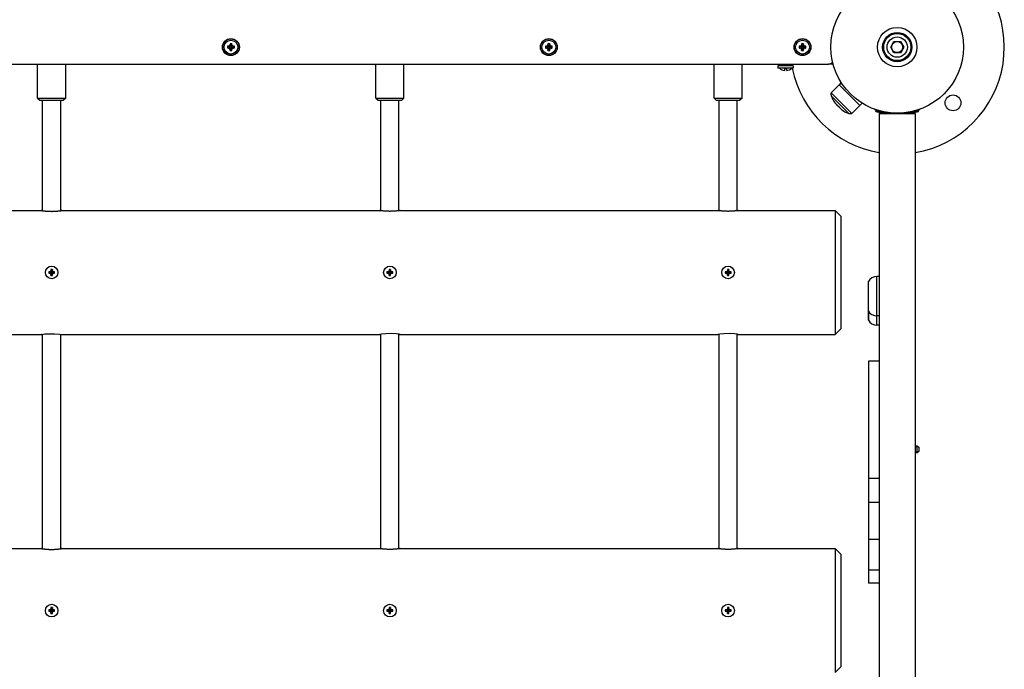
# Model space of a CAD drawing. Units: millimetres. Extents: x -12102 to -3147, y -9350 to -1029.
# Drawn here: x -7870 to -6997, y -4799 to -4223 of the extents above; entities that cross this region are included whole.
import ezdxf

# ---------------------------------------------------------------- set-up
doc = ezdxf.new("R2010")
doc.units = ezdxf.units.MM

# ---------------------------------------------------------------- blocks, each defined once
blk = doc.blocks.new('ШЛ-06')
for p, q in [((2105.97, -899.22), (2107.97, -899.73)), ((2106.86, -899.17), (2108.32, -899.73)), ((2107.84, -898.84), (2108.64, -899.64)), ((2108.17, -897.86), (2108.73, -899.32)), ((2108.22, -896.97), (2108.73, -898.97)), ((2108.64, -899.64), (2108.73, -899.32)), ((2108.73, -898.97), (2109.27, -898.97)), ((2108.73, -899.32), (2108.73, -898.97)), ((2109.78, -896.97), (2109.27, -898.97)), ((2109.83, -897.86), (2109.27, -899.32)), ((2109.27, -898.97), (2109.27, -899.32)), ((2109.27, -899.32), (2109.36, -899.64)), ((2110.16, -898.84), (2109.36, -899.64)), ((2111.14, -899.17), (2109.68, -899.73)), ((2112.03, -899.22), (2110.03, -899.73)), ((2387.97, -899.22), (2389.97, -899.73)), ((2388.86, -899.17), (2390.32, -899.73)), ((2389.84, -898.84), (2390.64, -899.64)), ((2390.17, -897.86), (2390.73, -899.32)), ((2390.22, -896.97), (2390.73, -898.97)), ((2390.64, -899.64), (2390.73, -899.32)), ((2390.73, -898.97), (2391.27, -898.97)), ((2390.73, -899.32), (2390.73, -898.97)), ((2391.78, -896.97), (2391.27, -898.97)), ((2391.83, -897.86), (2391.27, -899.32)), ((2391.27, -898.97), (2391.27, -899.32)), ((2391.27, -899.32), (2391.36, -899.64)), ((2392.16, -898.84), (2391.36, -899.64)), ((2393.14, -899.17), (2391.68, -899.73)), ((2394.03, -899.22), (2392.03, -899.73)), ((2612.97, -899.22), (2614.97, -899.73)), ((2613.86, -899.17), (2615.32, -899.73)), ((2614.84, -898.84), (2615.64, -899.64)), ((2615.17, -897.86), (2615.73, -899.32)), ((2615.22, -896.97), (2615.73, -898.97)), ((2615.64, -899.64), (2615.73, -899.32)), ((2615.73, -898.97), (2616.27, -898.97)), ((2615.73, -899.32), (2615.73, -898.97)), ((2616.78, -896.97), (2616.27, -898.97)), ((2616.83, -897.86), (2616.27, -899.32)), ((2616.27, -898.97), (2616.27, -899.32)), ((2616.27, -899.32), (2616.36, -899.64)), ((2617.16, -898.84), (2616.36, -899.64)), ((2618.14, -899.17), (2616.68, -899.73)), ((2619.03, -899.22), (2617.03, -899.73)), ((2694.23, -900), (2697.11, -895)), ((2697.11, -895), (2702.89, -895)), ((2702.89, -895), (2705.77, -900)), ((2105.97, -900.78), (2107.97, -900.27)), ((2106.86, -900.83), (2108.32, -900.27)), ((2107.84, -901.16), (2108.64, -900.36)), ((2107.97, -900.27), (2107.97, -899.73)), ((2107.97, -899.73), (2108.32, -899.73)), ((2108.32, -900.27), (2107.97, -900.27)), ((2108.17, -902.14), (2108.73, -900.68)), ((2108.22, -903.03), (2108.73, -901.03)), ((2108.32, -899.73), (2108.64, -899.64)), ((2108.64, -900.36), (2108.32, -900.27)), ((2108.73, -900.68), (2108.64, -900.36)), ((2108.73, -901.03), (2108.73, -900.68)), ((2109.27, -901.03), (2108.73, -901.03)), ((2109.36, -900.36), (2109.27, -900.68)), ((2109.83, -902.14), (2109.27, -900.68)), ((2109.27, -900.68), (2109.27, -901.03)), ((2109.78, -903.03), (2109.27, -901.03)), ((2109.36, -899.64), (2109.68, -899.73)), ((2109.68, -900.27), (2109.36, -900.36)), ((2110.16, -901.16), (2109.36, -900.36)), ((2109.68, -899.73), (2110.03, -899.73)), ((2110.03, -900.27), (2109.68, -900.27)), ((2111.14, -900.83), (2109.68, -900.27)), ((2110.03, -899.73), (2110.03, -900.27)), ((2112.03, -900.78), (2110.03, -900.27)), ((2387.97, -900.78), (2389.97, -900.27)), ((2388.86, -900.83), (2390.32, -900.27)), ((2389.84, -901.16), (2390.64, -900.36)), ((2389.97, -900.27), (2389.97, -899.73)), ((2389.97, -899.73), (2390.32, -899.73)), ((2390.32, -900.27), (2389.97, -900.27)), ((2390.17, -902.14), (2390.73, -900.68)), ((2390.22, -903.03), (2390.73, -901.03)), ((2390.32, -899.73), (2390.64, -899.64)), ((2390.64, -900.36), (2390.32, -900.27)), ((2390.73, -900.68), (2390.64, -900.36)), ((2390.73, -901.03), (2390.73, -900.68)), ((2391.27, -901.03), (2390.73, -901.03)), ((2391.36, -900.36), (2391.27, -900.68)), ((2391.83, -902.14), (2391.27, -900.68)), ((2391.27, -900.68), (2391.27, -901.03)), ((2391.78, -903.03), (2391.27, -901.03)), ((2391.36, -899.64), (2391.68, -899.73)), ((2391.68, -900.27), (2391.36, -900.36)), ((2392.16, -901.16), (2391.36, -900.36)), ((2391.68, -899.73), (2392.03, -899.73)), ((2392.03, -900.27), (2391.68, -900.27)), ((2393.14, -900.83), (2391.68, -900.27)), ((2392.03, -899.73), (2392.03, -900.27)), ((2394.03, -900.78), (2392.03, -900.27)), ((2612.97, -900.78), (2614.97, -900.27)), ((2613.86, -900.83), (2615.32, -900.27)), ((2614.84, -901.16), (2615.64, -900.36)), ((2614.97, -900.27), (2614.97, -899.73)), ((2614.97, -899.73), (2615.32, -899.73)), ((2615.32, -900.27), (2614.97, -900.27)), ((2615.17, -902.14), (2615.73, -900.68)), ((2615.22, -903.03), (2615.73, -901.03)), ((2615.32, -899.73), (2615.64, -899.64)), ((2615.64, -900.36), (2615.32, -900.27)), ((2615.73, -900.68), (2615.64, -900.36)), ((2615.73, -901.03), (2615.73, -900.68)), ((2616.27, -901.03), (2615.73, -901.03)), ((2616.36, -900.36), (2616.27, -900.68)), ((2616.83, -902.14), (2616.27, -900.68)), ((2616.27, -900.68), (2616.27, -901.03)), ((2616.78, -903.03), (2616.27, -901.03)), ((2616.36, -899.64), (2616.68, -899.73)), ((2616.68, -900.27), (2616.36, -900.36)), ((2617.16, -901.16), (2616.36, -900.36)), ((2616.68, -899.73), (2617.03, -899.73)), ((2617.03, -900.27), (2616.68, -900.27)), ((2618.14, -900.83), (2616.68, -900.27)), ((2617.03, -899.73), (2617.03, -900.27)), ((2619.03, -900.78), (2617.03, -900.27)), ((2697.11, -905), (2694.23, -900)), ((2702.89, -905), (2697.11, -905)), ((2705.77, -900), (2702.89, -905)), ((1861, -915), (2639, -915)), ((1937.5, -945.2), (1937.5, -915)), ((1962.5, -945.2), (1962.5, -915)), ((2237.5, -945.2), (2237.5, -915)), ((2262.5, -945.2), (2262.5, -915)), ((2537.5, -945.2), (2537.5, -915)), ((2562.5, -945.2), (2562.5, -915)), ((2607.75, -916.75), (2594.25, -916.75)), ((2594.25, -916.75), (2594.25, -918.75)), ((2597.25, -916.75), (2597.25, -915)), ((2604.75, -916.75), (2604.75, -915)), ((2607.75, -916.75), (2607.75, -918.75)), ((2641, -915), (2639, -915)), ((2641, -915), (2641, -914.58)), ((2643.2, -915), (2641, -915)), ((2607.75, -918.75), (2594.25, -918.75)), ((2600.2, -920.77), (2600.2, -919.12)), ((2600.2, -919.12), (2601.8, -919.12)), ((2601.8, -919.12), (2601.8, -920.77)), ((2641.44, -940.44), (2648.51, -933.37)), ((2650.4, -931.48), (2648.51, -933.37)), ((2666.9, -951.75), (2648.51, -933.37)), ((2648.51, -933.37), (2666.9, -951.75)), ((2641.44, -940.44), (2659.83, -958.82)), ((2641.47, -943.24), (2641.44, -943.27)), ((2657.03, -958.79), (2641.47, -943.24)), ((1937.5, -945.2), (1962.5, -945.2)), ((1937.5, -945.2), (1939.5, -947.2)), ((1939.5, -947.2), (1960.5, -947.2)), ((1942, -1045.15), (1942, -947.2)), ((1958, -1045.15), (1958, -947.2)), ((1962.5, -945.2), (1960.5, -947.2)), ((2237.5, -945.2), (2262.5, -945.2)), ((2237.5, -945.2), (2239.5, -947.2)), ((2239.5, -947.2), (2260.5, -947.2)), ((2242, -1045.15), (2242, -947.2)), ((2258, -1045.15), (2258, -947.2)), ((2262.5, -945.2), (2260.5, -947.2)), ((2537.5, -945.2), (2562.5, -945.2)), ((2537.5, -945.2), (2539.5, -947.2)), ((2539.5, -947.2), (2560.5, -947.2)), ((2542, -1045.15), (2542, -947.2)), ((2558, -1045.15), (2558, -947.2)), ((2562.5, -945.2), (2560.5, -947.2)), ((2657, -958.82), (2641.44, -943.27)), ((2648.82, -953.69), (2646.58, -951.45)), ((2646.58, -951.45), (2647.05, -951.91)), ((2659.83, -958.82), (2666.9, -951.75)), ((2668.84, -949.81), (2666.9, -951.75)), ((2648.8, -953.66), (2648.82, -953.69)), ((2657.03, -958.79), (2657, -958.82)), ((2679.87, -955.2), (2679.79, -955.43)), ((2681.05, -957.01), (2681.12, -956.72)), ((2681.05, -957.01), (2689.97, -959.23)), ((2681.12, -956.72), (2682, -956.19)), ((2681.12, -956.72), (2690.04, -958.94)), ((2684, -959), (2684, -2441)), ((2684, -959), (2689.04, -959)), ((2690.04, -958.94), (2689.52, -958.06)), ((2689.97, -959.23), (2690.04, -958.94)), ((2690.03, -959), (2709.97, -959)), ((2709.96, -958.94), (2718.88, -956.72)), ((2709.96, -958.94), (2710.48, -958.06)), ((2710.03, -959.23), (2709.96, -958.94)), ((2710.03, -959.23), (2718.95, -957.01)), ((2710.96, -959), (2716, -959)), ((2716, -959), (2716, -2441)), ((2718.88, -956.72), (2718, -956.19)), ((2718.95, -957.01), (2718.88, -956.72)), ((2720.13, -955.2), (2720.21, -955.43)), ((1855, -1045), (1941, -1045)), ((1941.11, -1045.02), (1941, -1045)), ((1941.45, -1045.07), (1941.11, -1045.02)), ((1942, -1045.15), (1941.45, -1045.07)), ((1958.55, -1045.07), (1958, -1045.15)), ((1958.89, -1045.02), (1958.55, -1045.07)), ((1959, -1045), (1958.89, -1045.02)), ((1959, -1045), (2241, -1045)), ((2241, -1045), (2241.11, -1045.02)), ((2241.11, -1045.02), (2241.45, -1045.07)), ((2241.45, -1045.07), (2242, -1045.15)), ((2258, -1045.15), (2258.55, -1045.07)), ((2258.55, -1045.07), (2258.89, -1045.02)), ((2258.89, -1045.02), (2259, -1045)), ((2259, -1045), (2541, -1045)), ((2541, -1045), (2541.11, -1045.02)), ((2541.11, -1045.02), (2541.45, -1045.07)), ((2541.45, -1045.07), (2542, -1045.15)), ((2558, -1045.15), (2558.55, -1045.07)), ((2558.55, -1045.07), (2558.89, -1045.02)), ((2558.89, -1045.02), (2559, -1045)), ((2559, -1045), (2645, -1045)), ((2645, -1045), (2650, -1050)), ((2645, -1045), (2645, -1155)), ((2650, -1050), (2650, -1150)), ((1947.39, -1099.33), (1947.39, -1100.68)), ((1948.26, -1099.33), (1947.39, -1099.33)), ((1947.39, -1099.33), (1949.22, -1099.8)), ((1947.39, -1100.68), (1949.22, -1100.2)), ((1949.09, -1099.09), (1948.26, -1099.33)), ((1948.26, -1099.33), (1949.48, -1099.8)), ((1948.26, -1100.68), (1949.48, -1100.2)), ((1949.32, -1098.26), (1949.09, -1099.09)), ((1949.09, -1099.09), (1949.73, -1099.73)), ((1949.09, -1100.91), (1949.73, -1100.27)), ((1949.22, -1100.2), (1949.22, -1099.8)), ((1949.22, -1099.8), (1949.48, -1099.8)), ((1949.48, -1100.2), (1949.22, -1100.2)), ((1949.32, -1097.39), (1949.32, -1098.26)), ((1950.67, -1097.39), (1949.32, -1097.39)), ((1949.32, -1097.39), (1949.8, -1099.22)), ((1949.32, -1098.26), (1949.8, -1099.48)), ((1949.48, -1099.8), (1949.73, -1099.73)), ((1949.73, -1100.27), (1949.48, -1100.2)), ((1949.73, -1099.73), (1949.8, -1099.48)), ((1949.8, -1100.52), (1949.73, -1100.27)), ((1949.8, -1099.22), (1950.2, -1099.22)), ((1949.8, -1099.48), (1949.8, -1099.22)), ((1950.67, -1097.39), (1950.2, -1099.22)), ((1950.67, -1098.26), (1950.2, -1099.48)), ((1950.2, -1099.22), (1950.2, -1099.48)), ((1950.2, -1099.48), (1950.27, -1099.73)), ((1950.27, -1100.27), (1950.2, -1100.52)), ((1950.91, -1099.09), (1950.27, -1099.73)), ((1950.27, -1099.73), (1950.52, -1099.8)), ((1950.52, -1100.2), (1950.27, -1100.27)), ((1950.91, -1100.91), (1950.27, -1100.27)), ((1951.74, -1099.33), (1950.52, -1099.8)), ((1950.52, -1099.8), (1950.78, -1099.8)), ((1951.74, -1100.68), (1950.52, -1100.2)), ((1950.78, -1100.2), (1950.52, -1100.2)), ((1950.67, -1098.26), (1950.67, -1097.39)), ((1950.91, -1099.09), (1950.67, -1098.26)), ((1952.61, -1099.33), (1950.78, -1099.8)), ((1950.78, -1099.8), (1950.78, -1100.2)), ((1952.61, -1100.68), (1950.78, -1100.2)), ((1951.74, -1099.33), (1950.91, -1099.09)), ((1952.61, -1099.33), (1951.74, -1099.33)), ((1952.61, -1100.68), (1952.61, -1099.33)), ((2247.39, -1099.33), (2247.39, -1100.68)), ((2248.26, -1099.33), (2247.39, -1099.33)), ((2247.39, -1099.33), (2249.22, -1099.8)), ((2247.39, -1100.68), (2249.22, -1100.2)), ((2249.09, -1099.09), (2248.26, -1099.33)), ((2248.26, -1099.33), (2249.48, -1099.8)), ((2248.26, -1100.68), (2249.48, -1100.2)), ((2249.32, -1098.26), (2249.09, -1099.09)), ((2249.09, -1099.09), (2249.73, -1099.73)), ((2249.09, -1100.91), (2249.73, -1100.27)), ((2249.22, -1100.2), (2249.22, -1099.8)), ((2249.22, -1099.8), (2249.48, -1099.8)), ((2249.48, -1100.2), (2249.22, -1100.2)), ((2249.32, -1097.39), (2249.32, -1098.26)), ((2250.67, -1097.39), (2249.32, -1097.39)), ((2249.32, -1097.39), (2249.8, -1099.22)), ((2249.32, -1098.26), (2249.8, -1099.48)), ((2249.48, -1099.8), (2249.73, -1099.73)), ((2249.73, -1100.27), (2249.48, -1100.2)), ((2249.73, -1099.73), (2249.8, -1099.48)), ((2249.8, -1100.52), (2249.73, -1100.27)), ((2249.8, -1099.22), (2250.2, -1099.22)), ((2249.8, -1099.48), (2249.8, -1099.22)), ((2250.67, -1097.39), (2250.2, -1099.22)), ((2250.67, -1098.26), (2250.2, -1099.48)), ((2250.2, -1099.22), (2250.2, -1099.48)), ((2250.2, -1099.48), (2250.27, -1099.73)), ((2250.27, -1100.27), (2250.2, -1100.52)), ((2250.91, -1099.09), (2250.27, -1099.73)), ((2250.27, -1099.73), (2250.52, -1099.8)), ((2250.52, -1100.2), (2250.27, -1100.27)), ((2250.91, -1100.91), (2250.27, -1100.27)), ((2251.74, -1099.33), (2250.52, -1099.8)), ((2250.52, -1099.8), (2250.78, -1099.8)), ((2251.74, -1100.68), (2250.52, -1100.2)), ((2250.78, -1100.2), (2250.52, -1100.2)), ((2250.67, -1098.26), (2250.67, -1097.39)), ((2250.91, -1099.09), (2250.67, -1098.26)), ((2252.61, -1099.33), (2250.78, -1099.8)), ((2250.78, -1099.8), (2250.78, -1100.2)), ((2252.61, -1100.68), (2250.78, -1100.2)), ((2251.74, -1099.33), (2250.91, -1099.09)), ((2252.61, -1099.33), (2251.74, -1099.33)), ((2252.61, -1100.68), (2252.61, -1099.33)), ((2547.39, -1099.33), (2547.39, -1100.68)), ((2548.26, -1099.33), (2547.39, -1099.33)), ((2547.39, -1099.33), (2549.22, -1099.8)), ((2547.39, -1100.68), (2549.22, -1100.2)), ((2549.09, -1099.09), (2548.26, -1099.33)), ((2548.26, -1099.33), (2549.48, -1099.8)), ((2548.26, -1100.68), (2549.48, -1100.2)), ((2549.32, -1098.26), (2549.09, -1099.09)), ((2549.09, -1099.09), (2549.73, -1099.73)), ((2549.09, -1100.91), (2549.73, -1100.27)), ((2549.22, -1100.2), (2549.22, -1099.8)), ((2549.22, -1099.8), (2549.48, -1099.8)), ((2549.48, -1100.2), (2549.22, -1100.2)), ((2549.32, -1097.39), (2549.32, -1098.26)), ((2550.67, -1097.39), (2549.32, -1097.39)), ((2549.32, -1097.39), (2549.8, -1099.22)), ((2549.32, -1098.26), (2549.8, -1099.48)), ((2549.48, -1099.8), (2549.73, -1099.73)), ((2549.73, -1100.27), (2549.48, -1100.2)), ((2549.73, -1099.73), (2549.8, -1099.48)), ((2549.8, -1100.52), (2549.73, -1100.27)), ((2549.8, -1099.22), (2550.2, -1099.22)), ((2549.8, -1099.48), (2549.8, -1099.22)), ((2550.67, -1097.39), (2550.2, -1099.22)), ((2550.67, -1098.26), (2550.2, -1099.48)), ((2550.2, -1099.22), (2550.2, -1099.48)), ((2550.2, -1099.48), (2550.27, -1099.73)), ((2550.27, -1100.27), (2550.2, -1100.52)), ((2550.91, -1099.09), (2550.27, -1099.73)), ((2550.27, -1099.73), (2550.52, -1099.8)), ((2550.52, -1100.2), (2550.27, -1100.27)), ((2550.91, -1100.91), (2550.27, -1100.27)), ((2551.74, -1099.33), (2550.52, -1099.8)), ((2550.52, -1099.8), (2550.78, -1099.8)), ((2551.74, -1100.68), (2550.52, -1100.2)), ((2550.78, -1100.2), (2550.52, -1100.2)), ((2550.67, -1098.26), (2550.67, -1097.39)), ((2550.91, -1099.09), (2550.67, -1098.26)), ((2552.61, -1099.33), (2550.78, -1099.8)), ((2550.78, -1099.8), (2550.78, -1100.2)), ((2552.61, -1100.68), (2550.78, -1100.2)), ((2551.74, -1099.33), (2550.91, -1099.09)), ((2552.61, -1099.33), (2551.74, -1099.33)), ((2552.61, -1100.68), (2552.61, -1099.33)), ((1947.39, -1100.68), (1948.26, -1100.68)), ((1948.26, -1100.68), (1949.09, -1100.91)), ((1949.09, -1100.91), (1949.32, -1101.74)), ((1949.32, -1101.74), (1949.8, -1100.52)), ((1949.32, -1102.61), (1949.8, -1100.78)), ((1949.32, -1101.74), (1949.32, -1102.61)), ((1949.32, -1102.61), (1950.67, -1102.61)), ((1949.8, -1100.78), (1949.8, -1100.52)), ((1950.2, -1100.78), (1949.8, -1100.78)), ((1950.2, -1100.52), (1950.2, -1100.78)), ((1950.67, -1101.74), (1950.2, -1100.52)), ((1950.67, -1102.61), (1950.2, -1100.78)), ((1950.67, -1101.74), (1950.91, -1100.91)), ((1950.67, -1102.61), (1950.67, -1101.74)), ((1950.91, -1100.91), (1951.74, -1100.68)), ((1951.74, -1100.68), (1952.61, -1100.68)), ((2247.39, -1100.68), (2248.26, -1100.68)), ((2248.26, -1100.68), (2249.09, -1100.91)), ((2249.09, -1100.91), (2249.32, -1101.74)), ((2249.32, -1101.74), (2249.8, -1100.52)), ((2249.32, -1102.61), (2249.8, -1100.78)), ((2249.32, -1101.74), (2249.32, -1102.61)), ((2249.32, -1102.61), (2250.67, -1102.61)), ((2249.8, -1100.78), (2249.8, -1100.52)), ((2250.2, -1100.78), (2249.8, -1100.78)), ((2250.2, -1100.52), (2250.2, -1100.78)), ((2250.67, -1101.74), (2250.2, -1100.52)), ((2250.67, -1102.61), (2250.2, -1100.78)), ((2250.67, -1101.74), (2250.91, -1100.91)), ((2250.67, -1102.61), (2250.67, -1101.74)), ((2250.91, -1100.91), (2251.74, -1100.68)), ((2251.74, -1100.68), (2252.61, -1100.68)), ((2547.39, -1100.68), (2548.26, -1100.68)), ((2548.26, -1100.68), (2549.09, -1100.91)), ((2549.09, -1100.91), (2549.32, -1101.74)), ((2549.32, -1101.74), (2549.8, -1100.52)), ((2549.32, -1102.61), (2549.8, -1100.78)), ((2549.32, -1101.74), (2549.32, -1102.61)), ((2549.32, -1102.61), (2550.67, -1102.61)), ((2549.8, -1100.78), (2549.8, -1100.52)), ((2550.2, -1100.78), (2549.8, -1100.78)), ((2550.2, -1100.52), (2550.2, -1100.78)), ((2550.67, -1101.74), (2550.2, -1100.52)), ((2550.67, -1102.61), (2550.2, -1100.78)), ((2550.67, -1101.74), (2550.91, -1100.91)), ((2550.67, -1102.61), (2550.67, -1101.74)), ((2550.91, -1100.91), (2551.74, -1100.68)), ((2551.74, -1100.68), (2552.61, -1100.68)), ((2674.5, -1134.11), (2674.5, -1108.11)), ((2682, -1138.61), (2682, -1103.61)), ((2684, -1103.61), (2682, -1103.61)), ((2682, -1138.61), (2682, -1103.61)), ((2674.5, -1142.28), (2674.5, -1134.11)), ((2674.5, -1134.11), (2674.5, -1142.28)), ((2684, -1138.61), (2682, -1138.61)), ((2682, -1146.78), (2682, -1138.61)), ((2682, -1146.78), (2682, -1138.61)), ((2645, -1155), (2650, -1150)), ((2684, -1146.78), (2682, -1146.78)), ((1855, -1155), (1941, -1155)), ((1941, -1155), (1941.67, -1154.89)), ((1941.11, -1154.98), (1941, -1155)), ((1941.45, -1154.93), (1941.11, -1154.98)), ((1942, -1154.85), (1941.45, -1154.93)), ((1941.67, -1154.89), (1944, -1154.59)), ((1942, -1345.15), (1942, -1154.85)), ((1944, -1154.59), (1947.55, -1154.31)), ((1947.55, -1154.31), (1952.56, -1154.32)), ((1952.56, -1154.32), (1956.82, -1154.69)), ((1956.82, -1154.69), (1958.71, -1154.95)), ((1958, -1345.15), (1958, -1154.85)), ((1958.71, -1154.95), (1959, -1155)), ((1959, -1155), (2241, -1155)), ((2241.12, -1154.98), (2241, -1155)), ((2242.61, -1154.76), (2241.12, -1154.98)), ((2242, -1345.15), (2242, -1154.85)), ((2246.36, -1154.38), (2242.61, -1154.76)), ((2251.85, -1154.29), (2246.36, -1154.38)), ((2255.64, -1154.55), (2251.85, -1154.29)), ((2258.2, -1154.87), (2255.64, -1154.55)), ((2258, -1345.15), (2258, -1154.85)), ((2258, -1154.85), (2258.55, -1154.93)), ((2259, -1155), (2258.2, -1154.87)), ((2258.55, -1154.93), (2258.89, -1154.98)), ((2258.89, -1154.98), (2259, -1155)), ((2259, -1155), (2541, -1155)), ((2541.12, -1154.98), (2541, -1155)), ((2542.61, -1154.76), (2541.12, -1154.98)), ((2542, -1345.15), (2542, -1154.85)), ((2546.36, -1154.38), (2542.61, -1154.76)), ((2551.85, -1154.29), (2546.36, -1154.38)), ((2555.64, -1154.55), (2551.85, -1154.29)), ((2558.2, -1154.87), (2555.64, -1154.55)), ((2558, -1345.15), (2558, -1154.85)), ((2558, -1154.85), (2558.55, -1154.93)), ((2559, -1155), (2558.2, -1154.87)), ((2558.55, -1154.93), (2558.89, -1154.98)), ((2558.89, -1154.98), (2559, -1155)), ((2559, -1155), (2645, -1155)), ((2674.5, -1178.58), (2674.5, -1184.54)), ((2684, -1178.58), (2674.5, -1178.58)), ((2674.5, -1184.54), (2674.5, -1206.44)), ((2674.5, -1206.44), (2674.5, -1237.66)), ((2674.5, -1237.66), (2674.5, -1282.89)), ((2716, -1253.73), (2717.75, -1253.73)), ((2716, -1254.54), (2717.75, -1254.54)), ((2717.75, -1259.73), (2717.75, -1253.73)), ((2717.75, -1253.73), (2719.35, -1255.33)), ((2717.75, -1254.54), (2718.56, -1254.54)), ((2719.35, -1258.13), (2719.35, -1255.33)), ((2716, -1258.91), (2717.75, -1258.91)), ((2716, -1259.73), (2717.75, -1259.73)), ((2717.75, -1259.73), (2719.35, -1258.13)), ((2717.75, -1258.91), (2718.56, -1258.91)), ((2674.5, -1282.89), (2674.5, -1304.23)), ((2684, -1282.89), (2674.5, -1282.89)), ((2674.5, -1304.23), (2674.5, -1336.97)), ((2684, -1304.23), (2674.5, -1304.23)), ((2674.5, -1336.97), (2674.5, -1364.28)), ((2684, -1336.97), (2674.5, -1336.97)), ((1855, -1345), (1941, -1345)), ((1941.11, -1345.02), (1941, -1345)), ((1941.45, -1345.07), (1941.11, -1345.02)), ((1942, -1345.15), (1941.45, -1345.07)), ((1958.55, -1345.07), (1958, -1345.15)), ((1958.89, -1345.02), (1958.55, -1345.07)), ((1959, -1345), (1958.89, -1345.02)), ((1959, -1345), (2241, -1345)), ((2241, -1345), (2241.11, -1345.02)), ((2241.11, -1345.02), (2241.45, -1345.07)), ((2241.45, -1345.07), (2242, -1345.15)), ((2258, -1345.15), (2258.55, -1345.07)), ((2258.55, -1345.07), (2258.89, -1345.02)), ((2258.89, -1345.02), (2259, -1345)), ((2259, -1345), (2541, -1345)), ((2541, -1345), (2541.11, -1345.02)), ((2541.11, -1345.02), (2541.45, -1345.07)), ((2541.45, -1345.07), (2542, -1345.15)), ((2558, -1345.15), (2558.55, -1345.07)), ((2558.55, -1345.07), (2558.89, -1345.02)), ((2558.89, -1345.02), (2559, -1345)), ((2559, -1345), (2645, -1345)), ((2645, -1345), (2650, -1350)), ((2645, -1345), (2645, -1455)), ((2650, -1350), (2650, -1450)), ((2684, -1364.28), (2674.5, -1364.28)), ((2674.5, -1364.28), (2674.5, -1375.84)), ((2684, -1375.84), (2674.5, -1375.84)), ((1949.32, -1397.39), (1949.32, -1398.26)), ((1950.67, -1397.39), (1949.32, -1397.39)), ((1949.32, -1397.39), (1949.8, -1399.22)), ((1950.67, -1397.39), (1950.2, -1399.22)), ((1950.67, -1398.26), (1950.67, -1397.39)), ((2249.32, -1397.39), (2249.32, -1398.26)), ((2250.67, -1397.39), (2249.32, -1397.39)), ((2249.32, -1397.39), (2249.8, -1399.22)), ((2250.67, -1397.39), (2250.2, -1399.22)), ((2250.67, -1398.26), (2250.67, -1397.39)), ((2549.32, -1397.39), (2549.32, -1398.26)), ((2550.67, -1397.39), (2549.32, -1397.39)), ((2549.32, -1397.39), (2549.8, -1399.22)), ((2550.67, -1397.39), (2550.2, -1399.22)), ((2550.67, -1398.26), (2550.67, -1397.39)), ((1947.39, -1399.33), (1947.39, -1400.68)), ((1948.26, -1399.33), (1947.39, -1399.33)), ((1947.39, -1399.33), (1949.22, -1399.8)), ((1947.39, -1400.68), (1949.22, -1400.2)), ((1947.39, -1400.68), (1948.26, -1400.68)), ((1949.09, -1399.09), (1948.26, -1399.33)), ((1948.26, -1399.33), (1949.48, -1399.8)), ((1948.26, -1400.68), (1949.48, -1400.2)), ((1948.26, -1400.68), (1949.09, -1400.91)), ((1949.32, -1398.26), (1949.09, -1399.09)), ((1949.09, -1399.09), (1949.73, -1399.73)), ((1949.09, -1400.91), (1949.73, -1400.27)), ((1949.09, -1400.91), (1949.32, -1401.74)), ((1949.22, -1400.2), (1949.22, -1399.8)), ((1949.22, -1399.8), (1949.48, -1399.8)), ((1949.48, -1400.2), (1949.22, -1400.2)), ((1949.32, -1398.26), (1949.8, -1399.48)), ((1949.32, -1401.74), (1949.8, -1400.52)), ((1949.32, -1402.61), (1949.8, -1400.78)), ((1949.32, -1401.74), (1949.32, -1402.61)), ((1949.32, -1402.61), (1950.67, -1402.61)), ((1949.48, -1399.8), (1949.73, -1399.73)), ((1949.73, -1400.27), (1949.48, -1400.2)), ((1949.73, -1399.73), (1949.8, -1399.48)), ((1949.8, -1400.52), (1949.73, -1400.27)), ((1949.8, -1399.22), (1950.2, -1399.22)), ((1949.8, -1399.48), (1949.8, -1399.22)), ((1949.8, -1400.78), (1949.8, -1400.52)), ((1950.2, -1400.78), (1949.8, -1400.78)), ((1950.67, -1398.26), (1950.2, -1399.48)), ((1950.2, -1399.22), (1950.2, -1399.48)), ((1950.2, -1399.48), (1950.27, -1399.73)), ((1950.27, -1400.27), (1950.2, -1400.52)), ((1950.2, -1400.52), (1950.2, -1400.78)), ((1950.67, -1401.74), (1950.2, -1400.52)), ((1950.67, -1402.61), (1950.2, -1400.78)), ((1950.91, -1399.09), (1950.27, -1399.73)), ((1950.27, -1399.73), (1950.52, -1399.8)), ((1950.52, -1400.2), (1950.27, -1400.27)), ((1950.91, -1400.91), (1950.27, -1400.27)), ((1951.74, -1399.33), (1950.52, -1399.8)), ((1950.52, -1399.8), (1950.78, -1399.8)), ((1951.74, -1400.68), (1950.52, -1400.2)), ((1950.78, -1400.2), (1950.52, -1400.2)), ((1950.91, -1399.09), (1950.67, -1398.26)), ((1950.67, -1401.74), (1950.91, -1400.91)), ((1950.67, -1402.61), (1950.67, -1401.74)), ((1952.61, -1399.33), (1950.78, -1399.8)), ((1950.78, -1399.8), (1950.78, -1400.2)), ((1952.61, -1400.68), (1950.78, -1400.2)), ((1951.74, -1399.33), (1950.91, -1399.09)), ((1950.91, -1400.91), (1951.74, -1400.68)), ((1952.61, -1399.33), (1951.74, -1399.33)), ((1951.74, -1400.68), (1952.61, -1400.68)), ((1952.61, -1400.68), (1952.61, -1399.33)), ((2247.39, -1399.33), (2247.39, -1400.68)), ((2248.26, -1399.33), (2247.39, -1399.33)), ((2247.39, -1399.33), (2249.22, -1399.8)), ((2247.39, -1400.68), (2249.22, -1400.2)), ((2247.39, -1400.68), (2248.26, -1400.68)), ((2249.09, -1399.09), (2248.26, -1399.33)), ((2248.26, -1399.33), (2249.48, -1399.8)), ((2248.26, -1400.68), (2249.48, -1400.2)), ((2248.26, -1400.68), (2249.09, -1400.91)), ((2249.32, -1398.26), (2249.09, -1399.09)), ((2249.09, -1399.09), (2249.73, -1399.73)), ((2249.09, -1400.91), (2249.73, -1400.27)), ((2249.09, -1400.91), (2249.32, -1401.74)), ((2249.22, -1400.2), (2249.22, -1399.8)), ((2249.22, -1399.8), (2249.48, -1399.8)), ((2249.48, -1400.2), (2249.22, -1400.2)), ((2249.32, -1398.26), (2249.8, -1399.48)), ((2249.32, -1401.74), (2249.8, -1400.52)), ((2249.32, -1402.61), (2249.8, -1400.78)), ((2249.32, -1401.74), (2249.32, -1402.61)), ((2249.32, -1402.61), (2250.67, -1402.61)), ((2249.48, -1399.8), (2249.73, -1399.73)), ((2249.73, -1400.27), (2249.48, -1400.2)), ((2249.73, -1399.73), (2249.8, -1399.48)), ((2249.8, -1400.52), (2249.73, -1400.27)), ((2249.8, -1399.22), (2250.2, -1399.22)), ((2249.8, -1399.48), (2249.8, -1399.22)), ((2249.8, -1400.78), (2249.8, -1400.52)), ((2250.2, -1400.78), (2249.8, -1400.78)), ((2250.67, -1398.26), (2250.2, -1399.48)), ((2250.2, -1399.22), (2250.2, -1399.48)), ((2250.2, -1399.48), (2250.27, -1399.73)), ((2250.27, -1400.27), (2250.2, -1400.52)), ((2250.2, -1400.52), (2250.2, -1400.78)), ((2250.67, -1401.74), (2250.2, -1400.52)), ((2250.67, -1402.61), (2250.2, -1400.78)), ((2250.91, -1399.09), (2250.27, -1399.73)), ((2250.27, -1399.73), (2250.52, -1399.8)), ((2250.52, -1400.2), (2250.27, -1400.27)), ((2250.91, -1400.91), (2250.27, -1400.27)), ((2251.74, -1399.33), (2250.52, -1399.8)), ((2250.52, -1399.8), (2250.78, -1399.8)), ((2251.74, -1400.68), (2250.52, -1400.2)), ((2250.78, -1400.2), (2250.52, -1400.2)), ((2250.91, -1399.09), (2250.67, -1398.26)), ((2250.67, -1401.74), (2250.91, -1400.91)), ((2250.67, -1402.61), (2250.67, -1401.74)), ((2252.61, -1399.33), (2250.78, -1399.8)), ((2250.78, -1399.8), (2250.78, -1400.2)), ((2252.61, -1400.68), (2250.78, -1400.2)), ((2251.74, -1399.33), (2250.91, -1399.09)), ((2250.91, -1400.91), (2251.74, -1400.68)), ((2252.61, -1399.33), (2251.74, -1399.33)), ((2251.74, -1400.68), (2252.61, -1400.68)), ((2252.61, -1400.68), (2252.61, -1399.33)), ((2547.39, -1399.33), (2547.39, -1400.68)), ((2548.26, -1399.33), (2547.39, -1399.33)), ((2547.39, -1399.33), (2549.22, -1399.8)), ((2547.39, -1400.68), (2549.22, -1400.2)), ((2547.39, -1400.68), (2548.26, -1400.68)), ((2549.09, -1399.09), (2548.26, -1399.33)), ((2548.26, -1399.33), (2549.48, -1399.8)), ((2548.26, -1400.68), (2549.48, -1400.2)), ((2548.26, -1400.68), (2549.09, -1400.91)), ((2549.32, -1398.26), (2549.09, -1399.09)), ((2549.09, -1399.09), (2549.73, -1399.73)), ((2549.09, -1400.91), (2549.73, -1400.27)), ((2549.09, -1400.91), (2549.32, -1401.74)), ((2549.22, -1400.2), (2549.22, -1399.8)), ((2549.22, -1399.8), (2549.48, -1399.8)), ((2549.48, -1400.2), (2549.22, -1400.2)), ((2549.32, -1398.26), (2549.8, -1399.48)), ((2549.32, -1401.74), (2549.8, -1400.52)), ((2549.32, -1402.61), (2549.8, -1400.78)), ((2549.32, -1401.74), (2549.32, -1402.61)), ((2549.32, -1402.61), (2550.67, -1402.61)), ((2549.48, -1399.8), (2549.73, -1399.73)), ((2549.73, -1400.27), (2549.48, -1400.2)), ((2549.73, -1399.73), (2549.8, -1399.48)), ((2549.8, -1400.52), (2549.73, -1400.27)), ((2549.8, -1399.22), (2550.2, -1399.22)), ((2549.8, -1399.48), (2549.8, -1399.22)), ((2549.8, -1400.78), (2549.8, -1400.52)), ((2550.2, -1400.78), (2549.8, -1400.78)), ((2550.67, -1398.26), (2550.2, -1399.48)), ((2550.2, -1399.22), (2550.2, -1399.48)), ((2550.2, -1399.48), (2550.27, -1399.73)), ((2550.27, -1400.27), (2550.2, -1400.52)), ((2550.2, -1400.52), (2550.2, -1400.78)), ((2550.67, -1401.74), (2550.2, -1400.52)), ((2550.67, -1402.61), (2550.2, -1400.78)), ((2550.91, -1399.09), (2550.27, -1399.73)), ((2550.27, -1399.73), (2550.52, -1399.8)), ((2550.52, -1400.2), (2550.27, -1400.27)), ((2550.91, -1400.91), (2550.27, -1400.27)), ((2551.74, -1399.33), (2550.52, -1399.8)), ((2550.52, -1399.8), (2550.78, -1399.8)), ((2551.74, -1400.68), (2550.52, -1400.2)), ((2550.78, -1400.2), (2550.52, -1400.2)), ((2550.91, -1399.09), (2550.67, -1398.26)), ((2550.67, -1401.74), (2550.91, -1400.91)), ((2550.67, -1402.61), (2550.67, -1401.74)), ((2552.61, -1399.33), (2550.78, -1399.8)), ((2550.78, -1399.8), (2550.78, -1400.2)), ((2552.61, -1400.68), (2550.78, -1400.2)), ((2551.74, -1399.33), (2550.91, -1399.09)), ((2550.91, -1400.91), (2551.74, -1400.68)), ((2552.61, -1399.33), (2551.74, -1399.33)), ((2551.74, -1400.68), (2552.61, -1400.68)), ((2552.61, -1400.68), (2552.61, -1399.33)), ((2645, -1455), (2650, -1450))]:
    blk.add_line(p, q)
for centre, radius in [((2700, -900), 58.75), ((2700, -900), 17.5), ((2700, -900), 17.5), ((2700, -900), 13), ((2700, -900), 12), ((2109, -900), 7.5), ((2109, -900), 7.25), ((2109, -900), 6.13), ((2391, -900), 7.5), ((2391, -900), 7.25), ((2391, -900), 6.13), ((2616, -900), 7.5), ((2616, -900), 7.25), ((2616, -900), 6.13), ((2700, -900), 9), ((2700, -900), 4.93), ((2749.5, -949.5), 7), ((1950, -1100), 5.6), ((2250, -1100), 5.6), ((2550, -1100), 5.6), ((1950, -1400), 5.6), ((2250, -1400), 5.6), ((2550, -1400), 5.6)]:
    blk.add_circle(centre, radius)
for centre, radius, start, end in [((2700, -900), 95, 279.69603, 62.40893), ((2700, -900), 95, 189.08472, 190.15524), ((2639, -910), 5, 270, 318.96033), ((2600.42, -913.77), 7, 225.30693, 268.17309), ((2601.58, -913.77), 7, 271.82691, 314.69307), ((2700, -900), 95, 191.38311, 260.30397), ((2645.21, -941.8), 4, 160.14343, 201.09339), ((2661.92, -936.11), 21.69, 199.26839, 225), ((2664.16, -938.35), 21.69, 225, 250.73161), ((2658.47, -955.06), 4, 248.90661, 289.85657), ((2700, -900), 59, 249.96651, 268.90726), ((2700, -900), 59, 268.90726, 270), ((2700, -900), 59, 270, 271.09274), ((2700, -900), 59, 271.09274, 290.03349), ((2682, -1112.11), 8.5, 90, 151.92751), ((2682, -1130.11), 8.5, 208.07249, 270), ((2682, -1138.28), 8.5, 208.07249, 270), ((2678.89, -1254.99), 4.39, 179.00633, 180.99367), ((2678.89, -1254.99), 4.39, 179.00633, 180.99367), ((2692.06, -1256.73), 17.56, 179.50315, 180.49685), ((2692.06, -1256.73), 17.56, 179.50315, 180.49685), ((2678.89, -1258.46), 4.39, 179.00636, 180.99364), ((2678.89, -1258.46), 4.39, 179.00633, 180.99367)]:
    blk.add_arc(centre, radius, start, end)
for centre, major_axis, ratio, start_param, end_param in [((2110.36, -900), (0, -8.04), 0.549313, 4.614897, 4.809881), ((2109, -900.49), (-8.18, 0), 0.16734, -1.306421, -1.191652), ((2109.49, -900), (0, -8.18), 0.16734, 4.333244, 4.448014), ((2109, -901.36), (-8.04, 0), 0.549313, 4.614897, 4.809881), ((2108.51, -900), (0, 8.18), 0.16734, -1.306421, -1.191652), ((2109, -900.49), (-8.18, 0), 0.16734, 4.333244, 4.448014), ((2107.64, -900), (0, 8.04), 0.549313, 4.614897, 4.809881), ((2392.36, -900), (0, -8.04), 0.549313, 4.614897, 4.809881), ((2391, -900.49), (-8.18, 0), 0.16734, -1.306421, -1.191652), ((2391.49, -900), (0, -8.18), 0.16734, 4.333244, 4.448014), ((2391, -901.36), (-8.04, 0), 0.549313, 4.614897, 4.809881), ((2390.51, -900), (0, 8.18), 0.16734, -1.306421, -1.191652), ((2391, -900.49), (-8.18, 0), 0.16734, 4.333244, 4.448014), ((2389.64, -900), (0, 8.04), 0.549313, 4.614897, 4.809881), ((2617.36, -900), (0, -8.04), 0.549313, 4.614897, 4.809881), ((2616, -900.49), (-8.18, 0), 0.16734, -1.306421, -1.191652), ((2616.49, -900), (0, -8.18), 0.16734, 4.333244, 4.448014), ((2616, -901.36), (-8.04, 0), 0.549313, 4.614897, 4.809881), ((2615.51, -900), (0, 8.18), 0.16734, -1.306421, -1.191652), ((2616, -900.49), (-8.18, 0), 0.16734, 4.333244, 4.448014), ((2614.64, -900), (0, 8.04), 0.549313, 4.614897, 4.809881), ((2109, -899.51), (8.18, 0), 0.16734, 4.333244, 4.448014), ((2109.49, -900), (0, -8.18), 0.16734, -1.306421, -1.191652), ((2109, -898.64), (8.04, 0), 0.549313, 4.614897, 4.712389), ((2109, -898.64), (8.04, 0), 0.549313, 4.712389, 4.809881), ((2108.51, -900), (0, 8.18), 0.16734, 4.333244, 4.448014), ((2109, -899.51), (8.18, 0), 0.16734, -1.306421, -1.191652), ((2391, -899.51), (8.18, 0), 0.16734, 4.333244, 4.448014), ((2391.49, -900), (0, -8.18), 0.16734, -1.306421, -1.191652), ((2391, -898.64), (8.04, 0), 0.549313, 4.614897, 4.712389), ((2391, -898.64), (8.04, 0), 0.549313, 4.712389, 4.809881), ((2390.51, -900), (0, 8.18), 0.16734, 4.333244, 4.448014), ((2391, -899.51), (8.18, 0), 0.16734, -1.306421, -1.191652), ((2616, -899.51), (8.18, 0), 0.16734, 4.333244, 4.448014), ((2616.49, -900), (0, -8.18), 0.16734, -1.306421, -1.191652), ((2616, -898.64), (8.04, 0), 0.549313, 4.614897, 4.712389), ((2616, -898.64), (8.04, 0), 0.549313, 4.712389, 4.809881), ((2615.51, -900), (0, 8.18), 0.16734, 4.333244, 4.448014), ((2616, -899.51), (8.18, 0), 0.16734, -1.306421, -1.191652)]:
    blk.add_ellipse(centre, major_axis=major_axis, ratio=ratio, start_param=start_param, end_param=end_param)
for points in [[(2106.86, -899.17), (2107.18, -899.05), (2107.51, -898.95), (2107.84, -898.84)], [(2107.84, -898.84), (2107.95, -898.51), (2108.05, -898.18), (2108.17, -897.86)], [(2109.83, -897.86), (2109.95, -898.18), (2110.05, -898.51), (2110.16, -898.84)], [(2110.16, -898.84), (2110.49, -898.95), (2110.82, -899.05), (2111.14, -899.17)], [(2388.86, -899.17), (2389.18, -899.05), (2389.51, -898.95), (2389.84, -898.84)], [(2389.84, -898.84), (2389.95, -898.51), (2390.05, -898.18), (2390.17, -897.86)], [(2391.83, -897.86), (2391.95, -898.18), (2392.05, -898.51), (2392.16, -898.84)], [(2392.16, -898.84), (2392.49, -898.95), (2392.82, -899.05), (2393.14, -899.17)], [(2613.86, -899.17), (2614.18, -899.05), (2614.51, -898.95), (2614.84, -898.84)], [(2614.84, -898.84), (2614.95, -898.51), (2615.05, -898.18), (2615.17, -897.86)], [(2616.83, -897.86), (2616.95, -898.18), (2617.05, -898.51), (2617.16, -898.84)], [(2617.16, -898.84), (2617.49, -898.95), (2617.82, -899.05), (2618.14, -899.17)], [(2107.84, -901.16), (2107.51, -901.05), (2107.18, -900.95), (2106.86, -900.83)], [(2108.17, -902.14), (2108.05, -901.82), (2107.95, -901.49), (2107.84, -901.16)], [(2110.16, -901.16), (2110.05, -901.49), (2109.95, -901.82), (2109.83, -902.14)], [(2111.14, -900.83), (2110.82, -900.95), (2110.49, -901.05), (2110.16, -901.16)], [(2389.84, -901.16), (2389.51, -901.05), (2389.18, -900.95), (2388.86, -900.83)], [(2390.17, -902.14), (2390.05, -901.82), (2389.95, -901.49), (2389.84, -901.16)], [(2392.16, -901.16), (2392.05, -901.49), (2391.95, -901.82), (2391.83, -902.14)], [(2393.14, -900.83), (2392.82, -900.95), (2392.49, -901.05), (2392.16, -901.16)], [(2614.84, -901.16), (2614.51, -901.05), (2614.18, -900.95), (2613.86, -900.83)], [(2615.17, -902.14), (2615.05, -901.82), (2614.95, -901.49), (2614.84, -901.16)], [(2617.16, -901.16), (2617.05, -901.49), (2616.95, -901.82), (2616.83, -902.14)], [(2618.14, -900.83), (2617.82, -900.95), (2617.49, -901.05), (2617.16, -901.16)]]:
    blk.add_open_spline(points, degree=3)
for points, knots in [([(1941, -1045), (1941, -1045), (1941.03, -1045), (1941.15, -1045.02), (1941.35, -1045.06), (1941.62, -1045.1), (1941.97, -1045.15), (1942.41, -1045.21), (1942.95, -1045.29), (1943.58, -1045.36), (1944.2, -1045.43), (1944.79, -1045.49), (1945.33, -1045.54), (1945.96, -1045.59), (1946.55, -1045.63), (1947.25, -1045.67), (1948.04, -1045.71), (1948.98, -1045.73), (1949.91, -1045.74), (1950.85, -1045.74), (1951.79, -1045.71), (1952.76, -1045.67), (1953.71, -1045.62), (1954.63, -1045.55), (1955.45, -1045.47), (1956.18, -1045.39), (1956.82, -1045.32), (1957.38, -1045.24), (1957.85, -1045.18), (1958.23, -1045.12), (1958.54, -1045.07), (1958.78, -1045.04), (1958.92, -1045.01), (1958.99, -1045), (1959, -1045), (1959, -1045)], [0, 0, 0, 0, 1.079578, 2.158929, 3.237984, 4.316835, 5.401969, 6.518921, 7.681452, 8.909078, 10.1884, 10.850653, 11.762944, 12.675169, 13.586182, 14.245856, 15.51132, 16.708908, 17.892044, 19.074405, 20.269819, 21.531097, 22.858509, 24.187934, 25.454416, 26.658251, 27.844347, 29.000454, 30.119477, 31.206397, 32.267143, 33.382944, 34.468365, 35.32542, 36, 36, 36, 36]), ([(2259, -1045), (2259, -1045), (2258.98, -1045), (2258.91, -1045.02), (2258.82, -1045.03), (2258.69, -1045.05), (2258.49, -1045.08), (2258.21, -1045.12), (2257.82, -1045.18), (2257.33, -1045.25), (2256.75, -1045.32), (2256.06, -1045.41), (2255.35, -1045.48), (2254.67, -1045.54), (2254.04, -1045.59), (2253.45, -1045.63), (2252.75, -1045.67), (2251.96, -1045.71), (2251.02, -1045.73), (2250.09, -1045.74), (2249.15, -1045.74), (2248.21, -1045.71), (2247.24, -1045.67), (2246.29, -1045.62), (2245.37, -1045.55), (2244.55, -1045.47), (2243.82, -1045.39), (2243.18, -1045.32), (2242.62, -1045.24), (2242.15, -1045.18), (2241.77, -1045.12), (2241.46, -1045.07), (2241.22, -1045.04), (2241.08, -1045.01), (2241.01, -1045), (2241, -1045), (2241, -1045)], [0, 0, 0, 0, 1.109256, 1.66398, 2.403701, 3.143004, 3.882577, 4.990921, 6.11911, 7.287541, 8.516038, 9.804371, 11.152065, 12.089694, 13.027257, 13.963576, 14.641574, 15.94219, 17.173045, 18.389045, 19.60425, 20.832869, 22.129183, 23.493468, 24.859821, 26.161484, 27.398758, 28.617801, 29.806022, 30.956129, 32.073241, 33.163452, 34.310248, 35.42582, 36.306682, 37, 37, 37, 37]), ([(2559, -1045), (2559, -1045), (2558.97, -1045), (2558.85, -1045.02), (2558.65, -1045.06), (2558.38, -1045.1), (2558.03, -1045.15), (2557.59, -1045.21), (2557.05, -1045.29), (2556.42, -1045.36), (2555.8, -1045.43), (2555.21, -1045.49), (2554.67, -1045.54), (2554.04, -1045.59), (2553.45, -1045.63), (2552.75, -1045.67), (2551.96, -1045.71), (2551.02, -1045.73), (2550.09, -1045.74), (2549.15, -1045.74), (2548.21, -1045.71), (2547.24, -1045.67), (2546.29, -1045.62), (2545.37, -1045.55), (2544.55, -1045.47), (2543.82, -1045.39), (2543.18, -1045.32), (2542.62, -1045.24), (2542.15, -1045.18), (2541.77, -1045.12), (2541.46, -1045.07), (2541.22, -1045.04), (2541.08, -1045.01), (2541.01, -1045), (2541, -1045), (2541, -1045)], [0, 0, 0, 0, 1.079578, 2.158929, 3.237984, 4.316835, 5.401969, 6.518921, 7.681452, 8.909078, 10.1884, 10.850653, 11.762944, 12.675169, 13.586182, 14.245856, 15.51132, 16.708908, 17.892044, 19.074405, 20.269819, 21.531097, 22.858509, 24.187934, 25.454416, 26.658251, 27.844347, 29.000454, 30.119477, 31.206397, 32.267143, 33.382944, 34.468365, 35.32542, 36, 36, 36, 36]), ([(1941, -1345), (1941, -1345), (1941.03, -1345), (1941.15, -1345.02), (1941.35, -1345.06), (1941.62, -1345.1), (1941.97, -1345.15), (1942.41, -1345.21), (1942.95, -1345.29), (1943.58, -1345.36), (1944.2, -1345.43), (1944.79, -1345.49), (1945.33, -1345.54), (1945.96, -1345.59), (1946.55, -1345.63), (1947.25, -1345.67), (1948.04, -1345.71), (1948.98, -1345.73), (1949.91, -1345.74), (1950.85, -1345.74), (1951.79, -1345.71), (1952.76, -1345.67), (1953.71, -1345.62), (1954.63, -1345.55), (1955.45, -1345.47), (1956.18, -1345.39), (1956.82, -1345.32), (1957.38, -1345.24), (1957.85, -1345.18), (1958.23, -1345.12), (1958.54, -1345.07), (1958.78, -1345.04), (1958.92, -1345.01), (1958.99, -1345), (1959, -1345), (1959, -1345)], [0, 0, 0, 0, 1.079578, 2.158929, 3.237984, 4.316835, 5.401969, 6.518921, 7.681452, 8.909078, 10.1884, 10.850653, 11.762944, 12.675169, 13.586182, 14.245856, 15.51132, 16.708908, 17.892044, 19.074405, 20.269819, 21.531097, 22.858509, 24.187934, 25.454416, 26.658251, 27.844347, 29.000454, 30.119477, 31.206397, 32.267143, 33.382944, 34.468365, 35.32542, 36, 36, 36, 36]), ([(2259, -1345), (2259, -1345), (2258.98, -1345), (2258.91, -1345.02), (2258.82, -1345.03), (2258.69, -1345.05), (2258.49, -1345.08), (2258.21, -1345.12), (2257.82, -1345.18), (2257.33, -1345.25), (2256.75, -1345.32), (2256.06, -1345.41), (2255.35, -1345.48), (2254.67, -1345.54), (2254.04, -1345.59), (2253.45, -1345.63), (2252.75, -1345.67), (2251.96, -1345.71), (2251.02, -1345.73), (2250.09, -1345.74), (2249.15, -1345.74), (2248.21, -1345.71), (2247.24, -1345.67), (2246.29, -1345.62), (2245.37, -1345.55), (2244.55, -1345.47), (2243.82, -1345.39), (2243.18, -1345.32), (2242.62, -1345.24), (2242.15, -1345.18), (2241.77, -1345.12), (2241.46, -1345.07), (2241.22, -1345.04), (2241.08, -1345.01), (2241.01, -1345), (2241, -1345), (2241, -1345)], [0, 0, 0, 0, 1.109256, 1.66398, 2.403701, 3.143004, 3.882577, 4.990921, 6.11911, 7.287541, 8.516038, 9.804371, 11.152065, 12.089694, 13.027257, 13.963576, 14.641574, 15.94219, 17.173045, 18.389045, 19.60425, 20.832869, 22.129183, 23.493468, 24.859821, 26.161484, 27.398758, 28.617801, 29.806022, 30.956129, 32.073241, 33.163452, 34.310248, 35.42582, 36.306682, 37, 37, 37, 37]), ([(2559, -1345), (2559, -1345), (2558.97, -1345), (2558.85, -1345.02), (2558.65, -1345.06), (2558.38, -1345.1), (2558.03, -1345.15), (2557.59, -1345.21), (2557.05, -1345.29), (2556.42, -1345.36), (2555.8, -1345.43), (2555.21, -1345.49), (2554.67, -1345.54), (2554.04, -1345.59), (2553.45, -1345.63), (2552.75, -1345.67), (2551.96, -1345.71), (2551.02, -1345.73), (2550.09, -1345.74), (2549.15, -1345.74), (2548.21, -1345.71), (2547.24, -1345.67), (2546.29, -1345.62), (2545.37, -1345.55), (2544.55, -1345.47), (2543.82, -1345.39), (2543.18, -1345.32), (2542.62, -1345.24), (2542.15, -1345.18), (2541.77, -1345.12), (2541.46, -1345.07), (2541.22, -1345.04), (2541.08, -1345.01), (2541.01, -1345), (2541, -1345), (2541, -1345)], [0, 0, 0, 0, 1.079578, 2.158929, 3.237984, 4.316835, 5.401969, 6.518921, 7.681452, 8.909078, 10.1884, 10.850653, 11.762944, 12.675169, 13.586182, 14.245856, 15.51132, 16.708908, 17.892044, 19.074405, 20.269819, 21.531097, 22.858509, 24.187934, 25.454416, 26.658251, 27.844347, 29.000454, 30.119477, 31.206397, 32.267143, 33.382944, 34.468365, 35.32542, 36, 36, 36, 36])]:
    blk.add_open_spline(points, degree=3, knots=knots)

msp = doc.modelspace()

# ---------------------------------------------------------------- block references
msp.add_blockref('ШЛ-06', (-9792.083, -3346.837))

doc.saveas('drawing.dxf')
